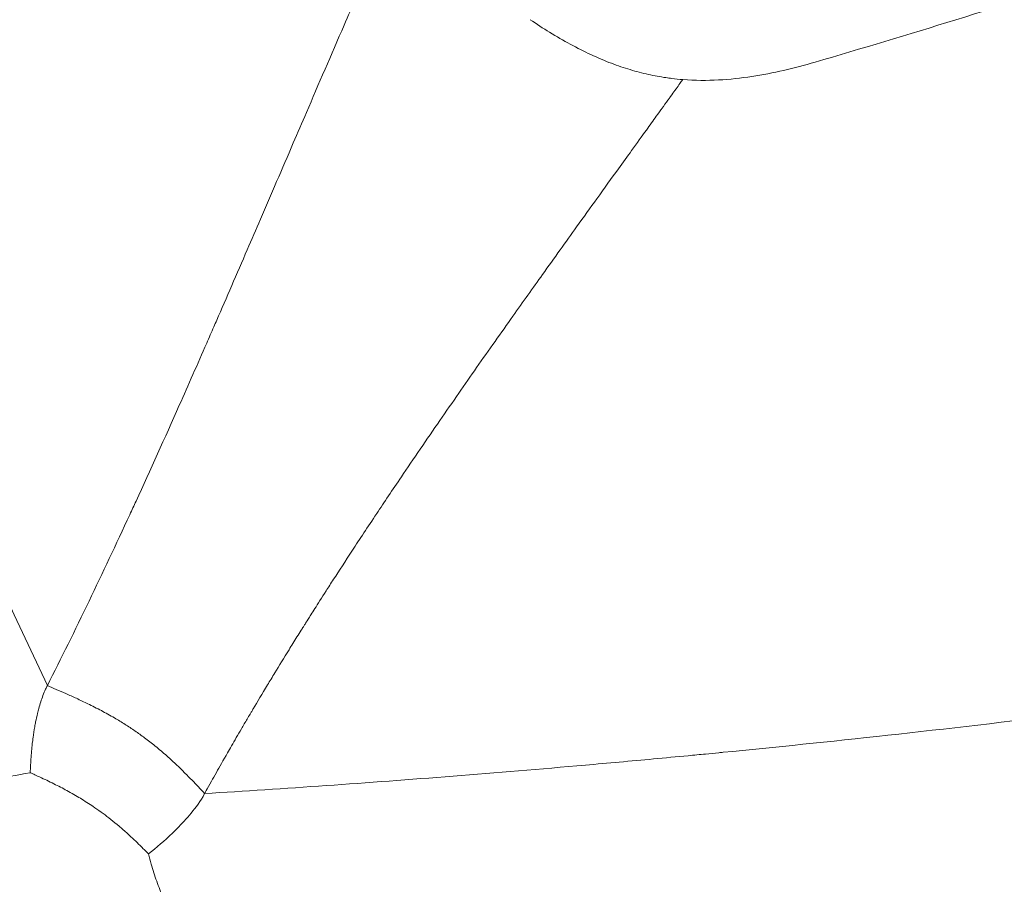
# Model space of a CAD drawing. Units: millimetres. Extents: x -5076 to 8662, y -6426 to 5286.
# Drawn here: x 3485 to 3490, y 3247 to 3251 of the extents above; entities that cross this region are included whole.
import ezdxf

# ---------------------------------------------------------------- set-up
doc = ezdxf.new("R2010")
doc.units = ezdxf.units.MM
doc.header["$LTSCALE"] = 1000
doc.layers.add('1 EQUIPMENT', color=7, linetype='Continuous', lineweight=18)

# ---------------------------------------------------------------- blocks, each defined once
blk = doc.blocks.new('A$C566419be')
at = {"color": 0, "linetype": 'Continuous', "lineweight": 0}
for centre, major_axis, start_param, end_param in [((2657.3076, 1272.7247), (57.15, 0), -2.744618, -0.397199), ((2657.3076, 1275.3113), (55.7883, 0), -2.188888, -0.618092)]:
    blk.add_ellipse(centre, major_axis=major_axis, ratio=0.965926, start_param=start_param, end_param=end_param, dxfattribs=at)
for points, knots in [([(2603.6877, 1292.4356), (2602.8127, 1290.1675), (2601.0141, 1284.3711), (2599.7397, 1274.7471), (2600.5196, 1263.8679), (2603.4818, 1253.3446), (2608.5125, 1243.5817), (2615.4184, 1234.9544), (2623.934, 1227.7943), (2633.7322, 1222.3764), (2644.4363, 1218.909), (2655.6351, 1217.5254), (2666.8982, 1218.2787), (2677.7927, 1221.14), (2687.9, 1225.9993), (2696.8316, 1232.6698), (2701.7734, 1238.1535), (2703.9437, 1241.1018)], [0.0415916, 0.0415916, 0.0415916, 0.0415916, 0.0625, 0.09375, 0.125, 0.15625, 0.1875, 0.21875, 0.25, 0.28125, 0.3125, 0.34375, 0.375, 0.40625, 0.4375, 0.46875, 0.5, 0.5, 0.5, 0.5]), ([(2703.9465, 1240.8893), (2702.6381, 1239.1118), (2701.2183, 1237.4067), (2698.1855, 1234.1747), (2696.567, 1232.6426), (2693.1607, 1229.78), (2691.3673, 1228.4443), (2687.6351, 1225.9896), (2685.6893, 1224.867), (2681.6831, 1222.8562), (2679.6159, 1221.964), (2675.3933, 1220.4246), (2673.2305, 1219.7748), (2668.8483, 1218.7278), (2666.6211, 1218.329), (2662.1428, 1217.7901), (2659.8839, 1217.6485), (2655.3703, 1217.6238), (2653.1078, 1217.7414), (2648.6226, 1218.2327), (2646.3921, 1218.6069), (2641.9993, 1219.6062), (2639.8293, 1220.2331), (2635.5878, 1221.7272), (2633.5089, 1222.5974), (2629.4805, 1224.5654), (2627.5236, 1225.6661), (2623.7626, 1228.0801), (2621.9522, 1229.3981), (2618.5123, 1232.2254), (2616.8764, 1233.7394), (2613.8064, 1236.9391), (2612.3667, 1238.6303), (2609.7075, 1242.1594), (2608.4837, 1244.0037), (2606.275, 1247.8117), (2605.2857, 1249.7816), (2603.5564, 1253.8158), (2602.814, 1255.8873), (2601.5898, 1260.0915), (2601.1054, 1262.2316), (2600.4031, 1266.5454), (2600.1836, 1268.7265), (2600.0122, 1273.092), (2600.0603, 1275.2841), (2600.4232, 1279.6383), (2600.738, 1281.808), (2601.6288, 1286.0914), (2602.2063, 1288.2114), (2603.0332, 1290.6517), (2603.1583, 1291.0088), (2603.3058, 1291.4159), (2603.3242, 1291.4666), (2603.3428, 1291.5173)], [0, 0, 0, 0, 6.764517, 6.764517, 13.533292, 13.533292, 20.29915, 20.29915, 27.071899, 27.071899, 33.838938, 33.838938, 40.609291, 40.609291, 47.380631, 47.380631, 54.147917, 54.147917, 60.921605, 60.921605, 67.68933, 67.68933, 74.459653, 74.459653, 81.231283, 81.231283, 87.998258, 87.998258, 94.771376, 94.771376, 101.538322, 101.538322, 108.3069, 108.3069, 115.076618, 115.076618, 121.840384, 121.840384, 128.609103, 128.609103, 135.370519, 135.370519, 142.131522, 142.131522, 148.892621, 148.892621, 155.645184, 155.645184, 162.397137, 162.397137, 163.557962, 163.557962, 163.723124, 163.723124, 163.723124, 163.723124]), ([(2628.3687, 1241.9137), (2627.9265, 1242.854), (2627.4995, 1243.8081), (2627.0882, 1244.7759), (2626.8242, 1245.3974), (2626.5668, 1246.0245), (2626.3176, 1246.6582), (2626.3105, 1246.6763), (2626.3034, 1246.6943), (2626.2964, 1246.7124), (2626.1768, 1247.0171), (2626.0593, 1247.3233), (2625.9438, 1247.6311), (2625.9322, 1247.6622), (2625.9206, 1247.6932), (2625.909, 1247.7243), (2625.7449, 1248.1642), (2625.5852, 1248.6073), (2625.431, 1249.0539), (2625.2351, 1249.6212), (2625.048, 1250.194), (2624.8719, 1250.7726), (2624.7145, 1251.2897), (2624.566, 1251.8114), (2624.428, 1252.3379), (2624.359, 1252.6011), (2624.2926, 1252.8656), (2624.229, 1253.1313), (2624.1655, 1253.3969), (2624.1048, 1253.6653), (2624.0472, 1253.9319)], [0, 0, 0, 0, 0.25, 0.25, 0.25, 0.4105106, 0.4105106, 0.4105106, 0.4150856, 0.4150856, 0.4150856, 0.4922231, 0.4922231, 0.4922231, 0.5, 0.5, 0.5, 0.6101235, 0.6101235, 0.6101235, 0.75, 0.75, 0.75, 0.875, 0.875, 0.875, 0.9375, 0.9375, 0.9375, 1, 1, 1, 1]), ([(2632.1994, 1245.0249), (2632.1995, 1245.0249), (2632.1995, 1245.0249), (2632.6599, 1245.1596), (2633.6115, 1245.4539), (2635.1175, 1245.9727), (2636.6782, 1246.5697), (2637.734, 1247.0124), (2638.2599, 1247.2435)], [0, 0, 0, 0, 0.00001, 0.00001, 0.250012, 0.500014, 0.750016, 1, 1, 1, 1]), ([(2628.3687, 1241.9137), (2628.4375, 1242.0494), (2628.5069, 1242.19), (2628.6439, 1242.4746), (2628.7116, 1242.6182), (2628.7905, 1242.789), (2628.8009, 1242.8117), (2628.8823, 1242.9889), (2628.9541, 1243.1483), (2629.0723, 1243.4142), (2629.1177, 1243.5175), (2629.1757, 1243.6499), (2629.1876, 1243.6773), (2629.2042, 1243.7154), (2629.2094, 1243.7273), (2629.2629, 1243.8499), (2629.3138, 1243.9674), (2629.388, 1244.1391), (2629.41, 1244.19), (2629.4852, 1244.3645), (2629.5398, 1244.4914), (2629.6175, 1244.6718), (2629.6393, 1244.7225), (2629.7224, 1244.9156), (2629.7851, 1245.0611), (2629.8889, 1245.3012), (2629.929, 1245.3937), (2629.9978, 1245.5521), (2630.0262, 1245.6174), (2630.0714, 1245.7209), (2630.0879, 1245.7587), (2630.1189, 1245.8291), (2630.1333, 1245.8614), (2630.1476, 1245.8939)], [0, 0, 0, 0, 0.127918, 0.127918, 0.25, 0.25, 0.268588, 0.268588, 0.394517, 0.394517, 0.47213, 0.47213, 0.492187, 0.492187, 0.5, 0.5, 0.592711, 0.592711, 0.630931, 0.630931, 0.72228, 0.72228, 0.757501, 0.757501, 0.855173, 0.855173, 0.915153, 0.915153, 0.956801, 0.956801, 0.980507, 0.980507, 1, 1, 1, 1]), ([(2630.7781, 1245.2369), (2630.81, 1245.215), (2630.8422, 1245.194), (2630.9091, 1245.1529), (2630.9437, 1245.1329), (2631.0127, 1245.0957), (2631.047, 1245.0784), (2631.1157, 1245.0465), (2631.1501, 1245.0319), (2631.2152, 1245.0071), (2631.246, 1244.9966), (2631.3072, 1244.9782), (2631.3377, 1244.9703), (2631.3973, 1244.9571), (2631.4265, 1244.9517), (2631.4651, 1244.9461), (2631.475, 1244.9447), (2631.5032, 1244.9413), (2631.5213, 1244.9395), (2631.5392, 1244.9381)], [0, 0, 0, 0, 0.117626, 0.117626, 0.243677, 0.243677, 0.369734, 0.369734, 0.5, 0.5, 0.621839, 0.621839, 0.74789, 0.74789, 0.873941, 0.873941, 0.917918, 0.917918, 1, 1, 1, 1]), ([(2631.5392, 1244.9381), (2631.6635, 1244.9285), (2631.7757, 1244.9373), (2631.9913, 1244.9701), (2632.0948, 1244.9943), (2632.1994, 1245.0249)], [0.0000033, 0.0000033, 0.0000033, 0.0000033, 0.5000016, 0.5000016, 1, 1, 1, 1]), ([(2629.1535, 1241.3747), (2629.1535, 1241.3748), (2629.1563, 1241.3798), (2629.1676, 1241.4003), (2629.1762, 1241.4157), (2629.1947, 1241.4489), (2629.203, 1241.4636), (2629.2278, 1241.5076), (2629.2464, 1241.5404), (2629.2744, 1241.5894), (2629.2809, 1241.6006), (2629.3029, 1241.6388), (2629.3195, 1241.6674), (2629.3466, 1241.7138), (2629.3559, 1241.7298), (2629.3706, 1241.7547), (2629.3756, 1241.7631), (2629.3831, 1241.7759), (2629.387, 1241.7824), (2629.3909, 1241.789), (2629.3935, 1241.7934), (2629.3956, 1241.797), (2629.4164, 1241.832), (2629.4401, 1241.8717), (2629.479, 1241.9361), (2629.4911, 1241.9561), (2629.5255, 1242.0126), (2629.5491, 1242.0509), (2629.5873, 1242.1128), (2629.6006, 1242.1341), (2629.6212, 1242.1672), (2629.6282, 1242.1784), (2629.6389, 1242.1955), (2629.6452, 1242.2055), (2629.6516, 1242.2157), (2629.6553, 1242.2216), (2629.6571, 1242.2245), (2629.6577, 1242.2254), (2629.6619, 1242.2322), (2629.6777, 1242.2571), (2629.6889, 1242.2749), (2629.7186, 1242.3217), (2629.7372, 1242.351), (2629.7711, 1242.4039), (2629.7836, 1242.4233), (2629.8243, 1242.4863), (2629.8555, 1242.5345), (2629.9269, 1242.6436), (2629.9671, 1242.7046), (2630.0497, 1242.8286), (2630.0908, 1242.8898), (2630.1651, 1242.9997), (2630.1964, 1243.0458), (2630.2951, 1243.1903), (2630.3592, 1243.2831), (2630.4516, 1243.4159), (2630.4815, 1243.4586), (2630.5732, 1243.5896), (2630.6334, 1243.675), (2630.7425, 1243.8289), (2630.7919, 1243.8983), (2630.8995, 1244.0491), (2630.9564, 1244.1285), (2631.0449, 1244.2519), (2631.0787, 1244.2988), (2631.1488, 1244.3964), (2631.1846, 1244.4461), (2631.2412, 1244.5246), (2631.2633, 1244.5552), (2631.3107, 1244.6209), (2631.3352, 1244.6549), (2631.3755, 1244.7106), (2631.392, 1244.7335), (2631.418, 1244.7696), (2631.4282, 1244.7837), (2631.4394, 1244.7992), (2631.4411, 1244.8015), (2631.4534, 1244.8186), (2631.4633, 1244.8323), (2631.4745, 1244.8479), (2631.4766, 1244.8508), (2631.4866, 1244.8648), (2631.4939, 1244.8748), (2631.508, 1244.8945), (2631.5145, 1244.9037), (2631.5266, 1244.9206), (2631.5316, 1244.9275), (2631.5372, 1244.9353), (2631.5386, 1244.9373), (2631.5392, 1244.9381)], [0, 0, 0, 0, 0.0237909, 0.0237909, 0.047727, 0.047727, 0.0625, 0.0625, 0.0868464, 0.0868464, 0.09375, 0.09375, 0.109375, 0.109375, 0.1171875, 0.1171875, 0.1210937, 0.1210937, 0.1230469, 0.1240234, 0.1240234, 0.125, 0.125, 0.1690499, 0.1690499, 0.1875, 0.1875, 0.21875, 0.21875, 0.234375, 0.234375, 0.2421875, 0.2421875, 0.2460937, 0.2490234, 0.2490234, 0.25, 0.25, 0.2862404, 0.2862404, 0.3213091, 0.3213091, 0.3567519, 0.3567519, 0.375, 0.375, 0.4114813, 0.4114813, 0.4482504, 0.4482504, 0.4792154, 0.4792154, 0.5, 0.5, 0.5414638, 0.5414638, 0.5616786, 0.5616786, 0.6046819, 0.6046819, 0.6429757, 0.6429757, 0.6918805, 0.6918805, 0.7243616, 0.7243616, 0.7630714, 0.7630714, 0.7902071, 0.7902071, 0.8247552, 0.8247552, 0.8521197, 0.8521197, 0.8716402, 0.8716402, 0.875, 0.875, 0.8974739, 0.8974739, 0.9028522, 0.9028522, 0.9235719, 0.9235719, 0.9482405, 0.9482405, 0.9785648, 0.9785648, 1, 1, 1, 1]), ([(2629.1535, 1241.3747), (2629.5493, 1241.399), (2629.9624, 1241.4276), (2630.3934, 1241.4616), (2630.6089, 1241.4786), (2630.8289, 1241.4969), (2631.0534, 1241.5167), (2631.1657, 1241.5266), (2631.2791, 1241.5368), (2631.3936, 1241.5474), (2631.4509, 1241.5528), (2631.5085, 1241.5582), (2631.5663, 1241.5637), (2631.5953, 1241.5664), (2631.6243, 1241.5692), (2631.6533, 1241.572), (2631.6751, 1241.5741), (2631.697, 1241.5762), (2631.7189, 1241.5783), (2631.7261, 1241.579), (2631.735, 1241.5799), (2631.7407, 1241.5805), (2632.2544, 1241.6306), (2632.8352, 1241.6926), (2633.4867, 1241.774), (2633.5408, 1241.7807), (2633.5953, 1241.7876), (2633.6503, 1241.7947), (2633.7701, 1241.8099), (2633.8921, 1241.8259), (2634.0165, 1241.8425), (2634.0787, 1241.8509), (2634.1415, 1241.8594), (2634.2048, 1241.868), (2634.2365, 1241.8724), (2634.2683, 1241.8768), (2634.3003, 1241.8812), (2634.3163, 1241.8834), (2634.3323, 1241.8857), (2634.3484, 1241.8879), (2634.3564, 1241.889), (2634.3645, 1241.8901), (2634.3725, 1241.8913), (2634.3806, 1241.8924), (2634.3897, 1241.8937), (2634.3967, 1241.8947), (2634.6209, 1241.9261), (2634.8458, 1241.9593), (2635.0714, 1241.9943), (2635.1843, 1242.0118), (2635.2973, 1242.0297), (2635.4105, 1242.0481), (2635.4698, 1242.0577), (2635.5292, 1242.0675), (2635.5886, 1242.0774), (2635.6142, 1242.0816), (2635.6399, 1242.0859), (2635.6655, 1242.0902), (2635.6868, 1242.0938), (2635.7081, 1242.0973), (2635.7294, 1242.1009), (2635.7365, 1242.1021), (2635.7423, 1242.1031), (2635.7506, 1242.1046), (2636.0165, 1242.1496), (2636.264, 1242.194), (2636.4925, 1242.2368), (2636.6067, 1242.2582), (2636.7163, 1242.2792), (2636.8211, 1242.2997), (2636.8734, 1242.31), (2636.9246, 1242.3201), (2636.9746, 1242.3301), (2636.9996, 1242.335), (2637.0243, 1242.34), (2637.0487, 1242.3449), (2637.0609, 1242.3474), (2637.073, 1242.3498), (2637.0851, 1242.3523), (2637.0941, 1242.3541), (2637.1031, 1242.3559), (2637.1121, 1242.3577), (2637.115, 1242.3584), (2637.1171, 1242.3588), (2637.121, 1242.3596), (2637.3673, 1242.4097), (2637.606, 1242.4608), (2637.8369, 1242.5124), (2637.9524, 1242.5382), (2638.0659, 1242.5642), (2638.1774, 1242.5902), (2638.2332, 1242.6032), (2638.2884, 1242.6163), (2638.3432, 1242.6294), (2638.3706, 1242.6359), (2638.3979, 1242.6424), (2638.425, 1242.649), (2638.4386, 1242.6523), (2638.4521, 1242.6555), (2638.4656, 1242.6588), (2638.4791, 1242.6621), (2638.4912, 1242.665), (2638.5061, 1242.6686), (2638.6251, 1242.6976), (2638.7427, 1242.727), (2638.859, 1242.7566), (2638.9171, 1242.7714), (2638.9749, 1242.7863), (2639.0323, 1242.8012), (2639.061, 1242.8087), (2639.0897, 1242.8162), (2639.1182, 1242.8237), (2639.145, 1242.8307), (2639.1716, 1242.8378), (2639.1982, 1242.8449), (2639.2093, 1242.8478), (2639.2363, 1242.855), (2639.2572, 1242.8606), (2639.6065, 1242.954), (2639.8155, 1243.0139), (2639.8819, 1243.0343), (2639.8937, 1243.0379), (2639.9011, 1243.0403), (2639.9039, 1243.0415)], [0, 0, 0, 0, 0.125, 0.125, 0.125, 0.1875, 0.1875, 0.1875, 0.21875, 0.21875, 0.21875, 0.234375, 0.234375, 0.234375, 0.2421875, 0.2421875, 0.2421875, 0.2480469, 0.2480469, 0.2480469, 0.25, 0.25, 0.25, 0.423139, 0.423139, 0.423139, 0.4375, 0.4375, 0.4375, 0.46875, 0.46875, 0.46875, 0.484375, 0.484375, 0.484375, 0.4921875, 0.4921875, 0.4921875, 0.4960938, 0.4960938, 0.4960938, 0.4980469, 0.4980469, 0.4980469, 0.5, 0.5, 0.5, 0.5625, 0.5625, 0.5625, 0.59375, 0.59375, 0.59375, 0.6101291, 0.6101291, 0.6101291, 0.6171875, 0.6171875, 0.6171875, 0.6230469, 0.6230469, 0.6230469, 0.625, 0.625, 0.625, 0.6875, 0.6875, 0.6875, 0.71875, 0.71875, 0.71875, 0.734375, 0.734375, 0.734375, 0.7421875, 0.7421875, 0.7421875, 0.7460938, 0.7460938, 0.7460938, 0.7490234, 0.7490234, 0.7490234, 0.75, 0.75, 0.75, 0.8125, 0.8125, 0.8125, 0.84375, 0.84375, 0.84375, 0.859375, 0.859375, 0.859375, 0.8671875, 0.8671875, 0.8671875, 0.8710938, 0.8710938, 0.8710938, 0.875, 0.875, 0.875, 0.90625, 0.90625, 0.90625, 0.921875, 0.921875, 0.921875, 0.9296875, 0.9296875, 0.9296875, 0.9370117, 0.9370117, 0.9370117, 0.9400513, 0.9400513, 0.9400513, 0.9909376, 0.9909376, 0.9909376, 0.9999995, 0.9999995, 0.9999995, 0.9999995]), ([(2629.2901, 1240.4267), (2629.442, 1240.4249), (2629.5939, 1240.4243), (2630.0496, 1240.4256), (2630.3536, 1240.4311), (2631.0376, 1240.4533), (2631.4177, 1240.4727), (2632.1024, 1240.5196), (2632.4069, 1240.5447), (2632.9402, 1240.596), (2633.3976, 1240.6447), (2634.0853, 1240.7314), (2634.7752, 1240.8315), (2635.4679, 1240.9445), (2635.932, 1241.0282), (2636.3976, 1241.1159), (2636.6311, 1241.1618), (2637.0606, 1241.2495), (2637.4131, 1241.3237), (2637.8859, 1241.4282), (2638.2818, 1241.5189), (2638.6398, 1241.6031), (2638.9795, 1241.6852), (2639.2807, 1241.7595), (2639.5225, 1241.8203), (2639.7247, 1241.8717), (2639.8971, 1241.916), (2640.0495, 1241.9555), (2640.1717, 1241.9875), (2640.2432, 1242.0062), (2640.2993, 1242.021), (2640.3249, 1242.0278), (2640.3709, 1242.0399), (2640.4016, 1242.048), (2640.4323, 1242.0562), (2640.4488, 1242.0606), (2640.4551, 1242.0623), (2640.4614, 1242.0639)], [0, 0, 0, 0, 0.041648, 0.041648, 0.124956, 0.124956, 0.229092, 0.229092, 0.312401, 0.312401, 0.374882, 0.437364, 0.499845, 0.562326, 0.624808, 0.624808, 0.687289, 0.687289, 0.739357, 0.781011, 0.812252, 0.843493, 0.874733, 0.900767, 0.921595, 0.937215, 0.952835, 0.965852, 0.976266, 0.984076, 0.984076, 0.990584, 0.990584, 0.995791, 0.998395, 0.998395, 1, 1, 1, 1]), ([(2628.2832, 1241.4788), (2628.2841, 1241.5055), (2628.2855, 1241.5313), (2628.2893, 1241.5829), (2628.2918, 1241.6085), (2628.2956, 1241.6402), (2628.2965, 1241.6472), (2628.2999, 1241.6729), (2628.3027, 1241.6909), (2628.3073, 1241.7164), (2628.3088, 1241.7244), (2628.3132, 1241.7465), (2628.3162, 1241.7603), (2628.3216, 1241.7825), (2628.3238, 1241.7911), (2628.3291, 1241.8107), (2628.3322, 1241.8215), (2628.339, 1241.8429), (2628.3427, 1241.8534), (2628.3508, 1241.8747), (2628.3553, 1241.8854), (2628.3628, 1241.9018), (2628.3657, 1241.9079), (2628.3687, 1241.9137)], [0, 0, 0, 0, 0.139304, 0.139304, 0.287684, 0.287684, 0.330793, 0.330793, 0.446226, 0.446226, 0.5, 0.5, 0.598147, 0.598147, 0.662677, 0.662677, 0.748893, 0.748893, 0.839237, 0.839237, 0.938569, 0.938569, 1, 1, 1, 1]), ([(2628.3687, 1241.9137), (2628.3834, 1241.9074), (2628.3981, 1241.9011), (2628.4291, 1241.8877), (2628.4453, 1241.8807), (2628.4789, 1241.8658), (2628.4963, 1241.858), (2628.5329, 1241.8411), (2628.5521, 1241.8319), (2628.5936, 1241.8116), (2628.6159, 1241.8003), (2628.6599, 1241.7769), (2628.6817, 1241.7648), (2628.7211, 1241.7418), (2628.7389, 1241.731), (2628.7731, 1241.7094), (2628.7897, 1241.6984), (2628.8221, 1241.6762), (2628.838, 1241.6648), (2628.8717, 1241.6397), (2628.8895, 1241.6259), (2628.9266, 1241.5958), (2628.9458, 1241.5793), (2628.9822, 1241.5471), (2628.9993, 1241.5313), (2629.0294, 1241.5025), (2629.0425, 1241.4897), (2629.0674, 1241.4648), (2629.0792, 1241.4528), (2629.1015, 1241.4297), (2629.112, 1241.4186), (2629.1329, 1241.3966), (2629.1432, 1241.3857), (2629.1535, 1241.3747)], [0, 0, 0, 0, 0.051428, 0.051428, 0.107499, 0.107499, 0.166677, 0.166677, 0.231301, 0.231301, 0.305794, 0.305794, 0.379385, 0.379385, 0.440788, 0.440788, 0.5, 0.5, 0.55871, 0.55871, 0.626902, 0.626902, 0.704905, 0.704905, 0.778679, 0.778679, 0.838703, 0.838703, 0.895114, 0.895114, 0.947557, 0.947557, 1, 1, 1, 1]), ([(2627.6635, 1241.5439), (2627.7005, 1241.5261), (2627.7381, 1241.5083), (2627.823, 1241.4777), (2627.8701, 1241.465), (2627.9739, 1241.4501), (2628.0306, 1241.4481), (2628.1522, 1241.4558), (2628.2172, 1241.4655), (2628.2832, 1241.4788)], [0, 0, 0, 0, 0.25, 0.25, 0.5, 0.5, 0.75, 0.75, 0.9999931, 0.9999931, 0.9999931, 0.9999931]), ([(2628.6055, 1241.3042), (2628.5955, 1241.3111), (2628.5849, 1241.3182), (2628.5736, 1241.3256), (2628.5634, 1241.3322), (2628.5526, 1241.3391), (2628.5411, 1241.3462), (2628.5309, 1241.3525), (2628.5201, 1241.359), (2628.5089, 1241.3655), (2628.4977, 1241.3721), (2628.486, 1241.3787), (2628.4739, 1241.3854), (2628.4637, 1241.3911), (2628.4532, 1241.3967), (2628.4422, 1241.4025), (2628.4318, 1241.4079), (2628.4211, 1241.4135), (2628.4099, 1241.419), (2628.3982, 1241.4249), (2628.3861, 1241.4308), (2628.3736, 1241.4368), (2628.3627, 1241.4421), (2628.3515, 1241.4473), (2628.3401, 1241.4526), (2628.3309, 1241.4569), (2628.3216, 1241.4612), (2628.3121, 1241.4655), (2628.3048, 1241.4689), (2628.2974, 1241.4723), (2628.2898, 1241.4757), (2628.2876, 1241.4768), (2628.2854, 1241.4778), (2628.2832, 1241.4788)], [0, 0, 0, 0, 0.1426536, 0.1426536, 0.1426536, 0.2713773, 0.2713773, 0.2713773, 0.3862923, 0.3862923, 0.3862923, 0.5, 0.5, 0.5, 0.5955153, 0.5955153, 0.5955153, 0.6864806, 0.6864806, 0.6864806, 0.7820384, 0.7820384, 0.7820384, 0.8655772, 0.8655772, 0.8655772, 0.9327886, 0.9327886, 0.9327886, 0.9847387, 0.9847387, 0.9847387, 1, 1, 1, 1]), ([(2628.8735, 1241.0734), (2628.9132, 1241.1051), (2628.9529, 1241.1392), (2629.0003, 1241.1846), (2629.0082, 1241.1924), (2629.0397, 1241.2241), (2629.0632, 1241.2495), (2629.1094, 1241.3056), (2629.1322, 1241.3363), (2629.1535, 1241.3747)], [0.0000007, 0.0000007, 0.0000007, 0.0000007, 0.4161333, 0.4161333, 0.5000004, 0.5000004, 0.7500002, 0.7500002, 1, 1, 1, 1]), ([(2628.8735, 1241.0734), (2628.864, 1241.0827), (2628.8549, 1241.092), (2628.8458, 1241.101), (2628.8409, 1241.1059), (2628.8361, 1241.1107), (2628.8312, 1241.1154), (2628.8215, 1241.1251), (2628.8119, 1241.1344), (2628.8024, 1241.1435), (2628.791, 1241.1543), (2628.7799, 1241.1647), (2628.7689, 1241.1747), (2628.7545, 1241.1877), (2628.7405, 1241.2), (2628.7269, 1241.2116), (2628.6986, 1241.2355), (2628.6719, 1241.2564), (2628.6472, 1241.2746), (2628.6326, 1241.2854), (2628.6186, 1241.2952), (2628.6055, 1241.3042)], [0, 0, 0, 0, 0.0880759, 0.0880759, 0.0880759, 0.1357423, 0.1357423, 0.1357423, 0.2324912, 0.2324912, 0.2324912, 0.3483242, 0.3483242, 0.3483242, 0.5, 0.5, 0.5, 0.8141785, 0.8141785, 0.8141785, 1, 1, 1, 1]), ([(2629.2902, 1240.4268), (2629.2895, 1240.4272), (2629.2873, 1240.429), (2629.2823, 1240.4333), (2629.2815, 1240.434), (2629.2806, 1240.4348), (2629.2796, 1240.4356), (2629.2763, 1240.4385), (2629.2722, 1240.442), (2629.2673, 1240.4463), (2629.2617, 1240.4512), (2629.255, 1240.457), (2629.2474, 1240.4637), (2629.2402, 1240.47), (2629.2322, 1240.4772), (2629.2233, 1240.4853), (2629.2142, 1240.4936), (2629.2041, 1240.5029), (2629.1933, 1240.5132), (2629.184, 1240.522), (2629.174, 1240.5317), (2629.1635, 1240.5422), (2629.1561, 1240.5497), (2629.1483, 1240.5576), (2629.1404, 1240.5661), (2629.1301, 1240.5769), (2629.1195, 1240.5886), (2629.1086, 1240.6012), (2629.1029, 1240.6077), (2629.0972, 1240.6145), (2629.0913, 1240.6215), (2629.0828, 1240.6318), (2629.0742, 1240.6427), (2629.0654, 1240.6541), (2629.0611, 1240.6599), (2629.0567, 1240.6658), (2629.0523, 1240.6718), (2629.0501, 1240.6748), (2629.0479, 1240.6779), (2629.0457, 1240.681), (2629.0434, 1240.6841), (2629.0403, 1240.6886), (2629.039, 1240.6904), (2629.0275, 1240.707), (2629.0166, 1240.7238), (2629.0062, 1240.7409), (2628.9956, 1240.7584), (2628.9855, 1240.7762), (2628.9761, 1240.7941), (2628.9734, 1240.7995), (2628.9706, 1240.8048), (2628.9679, 1240.8102), (2628.9606, 1240.8249), (2628.9536, 1240.8398), (2628.947, 1240.8548), (2628.9351, 1240.8818), (2628.9243, 1240.9092), (2628.9145, 1240.9368), (2628.9044, 1240.9652), (2628.8954, 1240.9937), (2628.8873, 1241.0222), (2628.8824, 1241.0393), (2628.8778, 1241.0564), (2628.8735, 1241.0734)], [0, 0, 0, 0, 0.08174, 0.08174, 0.08174, 0.095367, 0.095367, 0.095367, 0.142233, 0.142233, 0.142233, 0.196116, 0.196116, 0.196116, 0.24658, 0.24658, 0.24658, 0.298395, 0.298395, 0.298395, 0.343138, 0.343138, 0.343138, 0.375, 0.375, 0.375, 0.416145, 0.416145, 0.416145, 0.4375, 0.4375, 0.4375, 0.46875, 0.46875, 0.46875, 0.484375, 0.484375, 0.484375, 0.492187, 0.492187, 0.492187, 0.5, 0.5, 0.5, 0.56966, 0.56966, 0.56966, 0.641289, 0.641289, 0.641289, 0.662507, 0.662507, 0.662507, 0.720823, 0.720823, 0.720823, 0.826159, 0.826159, 0.826159, 0.934708, 0.934708, 0.934708, 1, 1, 1, 1])]:
    blk.add_open_spline(points, degree=3, knots=knots, dxfattribs=at)
blk = doc.blocks.new('SGM 1030')
at = {"layer": '1 EQUIPMENT'}
blk.add_blockref('A$C566419be', (856.8523, 2005.7259), dxfattribs=at)

msp = doc.modelspace()

# ---------------------------------------------------------------- block references
at = {"layer": '1 EQUIPMENT'}
msp.add_blockref('SGM 1030', (0, 0), dxfattribs=at)

doc.saveas('drawing.dxf')
